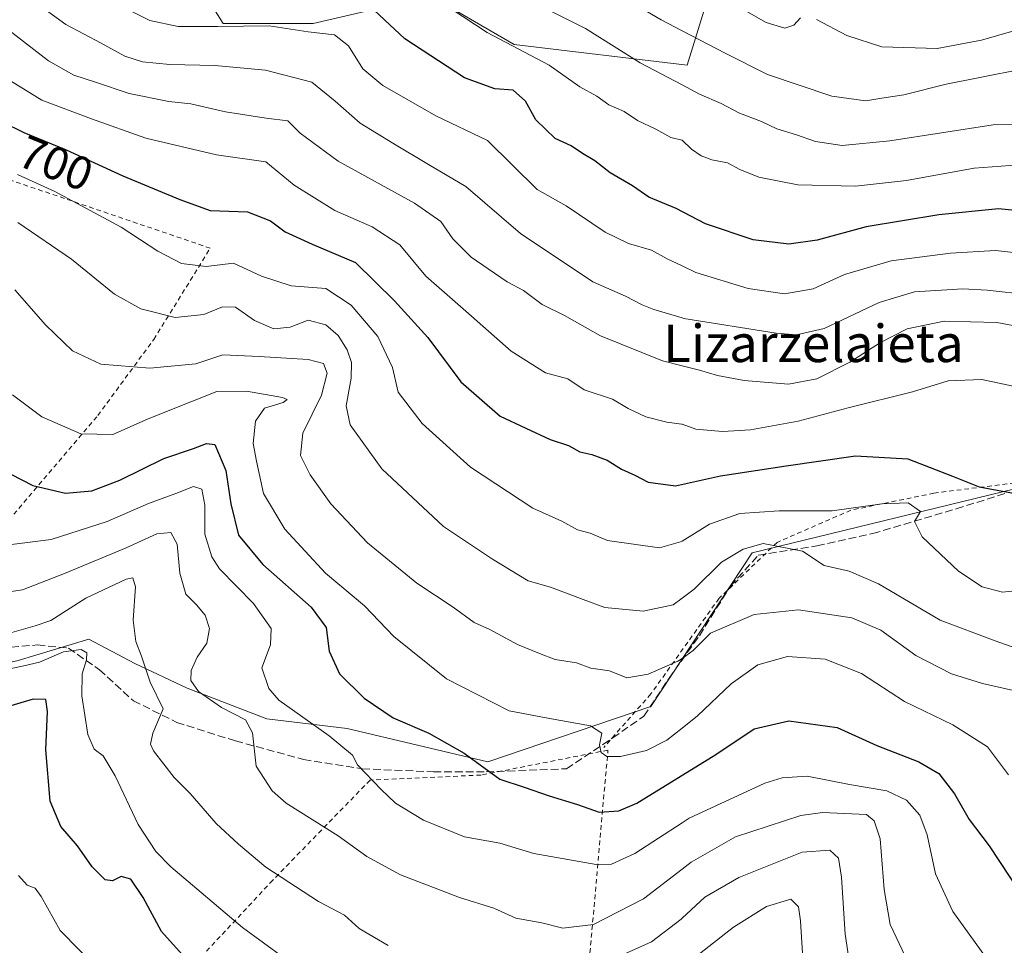
# Model space of a CAD drawing. Units: metres. Extents: x 589846 to 593283, y 4770665 to 4773024.
# Drawn here: x 590341 to 590552, y 4771538 to 4771736 of the extents above; entities that cross this region are included whole.
import ezdxf
from ezdxf.enums import TextEntityAlignment as Align

# ---------------------------------------------------------------- set-up
doc = ezdxf.new("R2010")
doc.units = ezdxf.units.M
doc.header["$MEASUREMENT"] = 0
doc.linetypes.add('DGN Style 2', pattern=[1.6480167562047852, 0.988810053722871, -0.6592067024819142])
doc.linetypes.add('DGN Style 3', pattern=[2.307223458686699, 1.648016756204785, -0.6592067024819142])
for name, color, linetype, lineweight in [('Alambrada', 7, 'DGN Style 2', 0), ('Arbolado forestal CxS', 92, 'Continuous', 0), ('Curva de nivel maestra', 30, 'Continuous', 30), ('Curva de nivel normal', 30, 'Continuous', 0), ('Pastizal CxS', 92, 'Continuous', 0), ('Rótulo de curva de nivel directora', 7, 'Continuous', 0), ('Senda', 7, 'DGN Style 3', 0), ('Texto cartográfico', 7, 'Continuous', 0)]:
    doc.layers.add(name, color=color, linetype=linetype, lineweight=lineweight)
doc.styles.add('Style-Arial', font='txt')

msp = doc.modelspace()

# ---------------------------------------------------------------- linework, layer by layer
at = {"layer": 'Alambrada', "color": 7, "linetype": 'DGN Style 2', "lineweight": 0}
for points in [[(590308.1201, 4771592.0801, 659.0960999999952), (590321.0100999996, 4771607.920100001, 663.217499999999), (590358.1700999998, 4771651.600099999, 682.2958999999975), (590370.1401000004, 4771667.860099999, 688.3366999999998), (590382.2301000003, 4771687.360099999, 697.5810999999958), (590333.8701, 4771703.840100001, 694.7617000000029), (590305.3701, 4771712.880100001, 695.1312999999936), (590302.8000999996, 4771676.540100001, 677.8727000000072), (590300.4401000004, 4771656.050100001, 670.1229000000021), (590287.8901000004, 4771629.710100001, 663.7023000000045), (590275.0500999996, 4771605.880100001, 656.5858000000007)], [(590614.1700999998, 4771641.2301, 720.814400000003), (590612.0301000001, 4771641.090100001, 721.062300000005), (590592.1700999998, 4771639.860099999, 726.051099999997), (590572.0301000001, 4771638.9901, 722.866599999994), (590554.2600999996, 4771637.220100001, 703.2700999999943), (590536.9600999998, 4771635.0101, 708.4758000000003), (590519.2301000003, 4771631.380100001, 706.193299999999), (590503.4401000004, 4771624.5001, 706.8307999999961), (590491.0301000001, 4771612.550100001, 704.2880000000005), (590476.4401000004, 4771592.110099999, 693.3693000000058), (590466.3501000004, 4771580.6501, 695.7817000000068)], [(590370.8000999996, 4771513.6501, 654.1790999999939), (590371.7301000003, 4771515.4101, 654.9977999999974), (590381.2301000003, 4771510.920100001, 652.3004999999976), (590396.3501000004, 4771505.280099999, 655.6560000000027), (590415.7100999998, 4771502.850099999, 658.7649999999994), (590429.0301000001, 4771501.9001, 658.0106999999989), (590437.7100999998, 4771502.850099999, 659.8138000000035), (590461.0701000001, 4771510.520099999, 668.085699999996), (590467.2600999996, 4771580.100099999, 697.1861999999965), (590440.1201, 4771574.7601, 684.4756000000052), (590416.3901000004, 4771573.690099999, 678.4900000000052), (590395.5800999999, 4771552.290100001, 670.5307999999932), (590367.0500999996, 4771521.7401, 655.9639000000025), (590358.4600999998, 4771512.8101, 651.303700000004), (590367.2301000003, 4771508.600099999, 651.2207000000053)]]:
    msp.add_polyline3d(points, dxfattribs=at)
at = {"layer": 'Arbolado forestal CxS', "color": 92, "linetype": 'Continuous', "lineweight": 0}
for points in [[(590490.1353000002, 4771745.7435, 746.7712999999932), (590484.2111000001, 4771726.483700001, 737.4392999999982), (590447.1823000005, 4771730.928500001, 730.6318000000028), (590429.4095000001, 4771741.299699999, 730.2406999999948), (590404.2302999999, 4771735.3727, 721.6546999999993), (590384.9757000003, 4771735.3727, 721.4529999999941), (590377.5707, 4771747.225299999, 727.7973999999958)], [(590377.5707, 4771747.225299999, 727.7973999999958), (590384.9757000003, 4771735.3727, 721.4529999999941), (590404.2302999999, 4771735.3727, 721.6546999999993), (590429.4095000001, 4771741.299699999, 730.2406999999948), (590447.1823000005, 4771730.928500001, 730.6318000000028), (590484.2111000001, 4771726.483700001, 737.4392999999982), (590490.1353000002, 4771745.7435, 746.7712999999932)], [(590615.3265000005, 4771642.535900001, 709.9765999999945), (590604.4735000003, 4771644.5593, 709.6683000000049), (590557.1898999996, 4771636.678900001, 701.6996000000072), (590498.0850999998, 4771622.230900001, 691.0541999999987), (590476.4137000004, 4771589.395300001, 682.9296999999933), (590441.6076999997, 4771577.5745, 675.703999999998), (590411.4751000004, 4771584.682700001, 671.8821999999927), (590394.3240999999, 4771586.7685, 667.1830000000045), (590377.2494999999, 4771593.3355, 662.999800000005), (590366.0846999995, 4771598.589299999, 658.695000000007), (590356.2345000004, 4771603.842900001, 656.6362999999983), (590341.1299000002, 4771599.2459, 656.9285999999993), (590317.4886999996, 4771593.992500001, 656.0673999999999), (590303.0403000005, 4771584.7985, 653.0433000000048), (590292.5329, 4771571.0077, 648.5975000000036), (590288.9663000006, 4771560.531500001, 644.6147999999957)], [(590341.1299000002, 4771599.2459, 656.9285999999993), (590356.2345000004, 4771603.842900001, 656.6362999999983), (590366.0846999995, 4771598.589299999, 658.695000000007), (590377.2494999999, 4771593.3355, 662.999800000005), (590394.3240999999, 4771586.7685, 667.1830000000045), (590411.4751000004, 4771584.682700001, 671.8821999999927), (590441.6076999997, 4771577.5745, 675.703999999998), (590476.4137000004, 4771589.395300001, 682.9296999999933), (590498.0850999998, 4771622.230900001, 691.0541999999987), (590557.1898999996, 4771636.678900001, 701.6996000000072), (590604.4735000003, 4771644.5593, 709.6683000000049), (590615.3265000005, 4771642.535900001, 709.9765999999945), (590619.0648999996, 4771628.115300001, 705.9296999999933), (590628.4738999996, 4771614.9429, 705.7565000000033), (590630.3554999996, 4771601.770500001, 703.4182000000002), (590619.0648999996, 4771594.2435, 700.1062999999995), (590611.5377000002, 4771595.1843, 698.4177000000054), (590604.0107000005, 4771602.711300001, 696.1440000000002), (590592.7197000004, 4771600.829700001, 692.1989999999934), (590584.2516999999, 4771589.539100001, 688.454899999997), (590590.8381000003, 4771572.6029, 687.9517999999953), (590591.7786999998, 4771555.667099999, 685.1652999999933), (590579.5469000004, 4771527.440300001, 675.4039000000049)]]:
    msp.add_polyline3d(points, dxfattribs=at)
at = {"layer": 'Curva de nivel maestra', "color": 30, "linetype": 'Continuous', "lineweight": 30, "flags": 128}
for points, elevation in [([(590562.8300000001, 4771694.5601), (590550.7800000003, 4771695.7501), (590537.9800000004, 4771694.4901), (590522.4600000001, 4771691.920100001), (590512.0199999996, 4771689.0701), (590505.9100000003, 4771688.2401), (590498.2999999998, 4771689.1601), (590488.1500000004, 4771692.540100001), (590481.8300000001, 4771695.840100001), (590476.0199999996, 4771698.2601), (590472.5, 4771700.6801), (590467.7199999997, 4771703.4801), (590464.4600000001, 4771706.0101), (590461.7999999998, 4771707.590100001), (590459.4299999997, 4771709.220100001), (590456, 4771710.790100001), (590451.8099999996, 4771714.8101), (590449.6500000004, 4771718.7501), (590446.9600000001, 4771721.140100001), (590443.0599999996, 4771721.4301), (590436.6100000005, 4771723.7601), (590423.8399999999, 4771732.130100001), (590415.0999999996, 4771740.220100001)], 725), ([(590337.7199999997, 4771714.4001), (590342.3700000001, 4771712.0801), (590351.4400000004, 4771708.420100001), (590363.54, 4771702.840100001), (590375.7199999997, 4771697.800100001), (590382.1900000004, 4771695.4301), (590390.2000000002, 4771695.120100001), (590395.0800000001, 4771693.220100001), (590398.25, 4771690.870100001), (590404.0199999996, 4771688.2301), (590413.3099999996, 4771684.3101), (590421.6200000001, 4771676.120100001), (590428.7699999996, 4771668.290100001), (590435.7999999998, 4771658.780099999), (590444.2300000004, 4771651.4801), (590449.7300000004, 4771648.920100001), (590454.8899999997, 4771646.450099999), (590458.8399999999, 4771645.170100001), (590461.25, 4771643.8301), (590463.8200000003, 4771643.2601), (590467.0700000003, 4771642.0601), (590470.1299999999, 4771640.140100001), (590473.0099999999, 4771638.860099999), (590475.8399999999, 4771637.350099999), (590481.7000000002, 4771636.5701), (590491.2999999998, 4771638.700099999), (590505.3700000001, 4771640.8201), (590520.1699999999, 4771643.020099999), (590531.3700000001, 4771642.3201), (590540.9600000001, 4771638.670100001), (590546.6100000005, 4771636.4001), (590555.0899999999, 4771634.790100001)], 700), ([(590332.3300000001, 4771642.790100001), (590344.2599999999, 4771636.6801), (590351.2800000003, 4771634.9801), (590356.9299999997, 4771635.540100001), (590362.8799999999, 4771637.7601), (590372.2599999999, 4771642.4101), (590378.6699999999, 4771644.550100001), (590381.4500000002, 4771645.630100001), (590383.1699999999, 4771645.4301), (590385.5800000001, 4771639.870100001), (590386.6200000001, 4771632.700099999), (590388.29, 4771626.0001), (590393.4400000004, 4771619.7601), (590403.7699999996, 4771610.630100001), (590407.0300000003, 4771606.290100001), (590407.6799999997, 4771601.2401), (590409.8700000001, 4771596.4301), (590415.1100000005, 4771591.190099999), (590421.3499999996, 4771586.970100001), (590428.9800000004, 4771583.7401), (590436.4900000002, 4771579.440099999), (590444.1699999999, 4771573.9001), (590449.3399999999, 4771572.210100001), (590454.7000000002, 4771570.350099999), (590460.7199999997, 4771568.470100001), (590465.3899999997, 4771566.840100001), (590469.5999999996, 4771567.130100001), (590473.4199999999, 4771568.790100001), (590490.3399999999, 4771579.1801), (590498.5199999996, 4771584.620100001), (590505.9600000001, 4771586.340100001), (590516.3099999996, 4771584.950099999), (590524.7599999999, 4771581.090100001), (590533.7599999999, 4771577.600099999), (590538, 4771575.120100001), (590541.3399999999, 4771570.7401), (590544.4699999997, 4771565.290100001), (590548.7800000003, 4771559.6501), (590555.4299999997, 4771549.5801)], 675), ([(590378.1399999997, 4771534.3101), (590371.7599999999, 4771541.350099999), (590367.8600000005, 4771548.620100001), (590365.25, 4771552.540100001), (590363.1699999999, 4771553.120100001), (590361.3200000003, 4771552.1601), (590359.75, 4771552.360099999), (590356.9900000002, 4771555.120100001), (590353.8200000003, 4771559.610099999), (590350.2999999998, 4771563.7501), (590347.9600000001, 4771569.1601), (590347.0499999998, 4771580.1501), (590347.4500000002, 4771588.3301), (590347.0499999998, 4771590.9101), (590344.3300000001, 4771590.970100001), (590334.9600000001, 4771588.2401)], 650)]:
    msp.add_lwpolyline(points, dxfattribs=dict(at, elevation=elevation))
at = {"layer": 'Curva de nivel normal', "color": 30, "linetype": 'Continuous', "lineweight": 0, "flags": 128}
for points, elevation in [([(590338.0599999996, 4771744.84), (590351.3499999996, 4771735.180000001), (590358.8799999999, 4771731.189999999), (590363.9299999997, 4771728.430000001), (590367.7100000001, 4771727.16), (590373.5700000003, 4771726.619999999), (590383.2300000004, 4771726.42), (590394.0499999998, 4771725.439999999), (590403.9600000001, 4771722.850000001), (590408.9199999999, 4771718.789999999), (590414.2999999998, 4771714.050000001), (590421.2800000003, 4771709.84), (590428.9000000004, 4771705.220000001), (590436.8399999999, 4771700.58), (590448.5599999996, 4771690.470000001), (590464.0300000003, 4771680.16), (590470.9900000002, 4771677.09), (590474.5800000001, 4771675.27), (590477.0999999996, 4771674.25), (590483.0948999999, 4771672.460899999), (590483.5, 4771672.34), (590503.25, 4771669.180000001), (590507.5800000001, 4771668.84), (590513.5, 4771670.17), (590525.25, 4771675.74), (590532.8399999999, 4771678.01), (590543.1600000003, 4771678.689999999), (590548.3300000001, 4771678.359999999), (590557.4000000004, 4771677.430000001)], 715), ([(590556.4500000002, 4771725.789999999), (590546.4400000004, 4771723.76), (590539.5999999996, 4771722.449999999), (590530.5499999998, 4771720.109999999), (590525.8600000005, 4771719.41), (590522.3700000001, 4771718.83), (590515.1100000005, 4771719.880000001), (590501.3499999996, 4771724.470000001), (590492.29, 4771729.01), (590483.0948999999, 4771733.826500001), (590478.6399999997, 4771736.16), (590466.6100000005, 4771743.310000001)], 740), ([(590555.1600000003, 4771705.180000001), (590545.5599999996, 4771704.49), (590531.1100000005, 4771701.84), (590520.1699999999, 4771700.65), (590507.8499999996, 4771700.9), (590499.54, 4771702.529999999), (590495.4400000004, 4771704.180000001), (590492.8399999999, 4771705.58), (590489.5, 4771706.230000001), (590487.1699999999, 4771707.07), (590485.1600000003, 4771708.51), (590483.0948999999, 4771710.416200001), (590483.0800000001, 4771710.430000001), (590480.6900000004, 4771711.050000001), (590477.4900000002, 4771712.82), (590473.5700000003, 4771714.630000001), (590470.7400000002, 4771716.59), (590467.4800000004, 4771718.01), (590464.8899999997, 4771719.84), (590461.25, 4771721.880000001), (590454.7100000001, 4771726.5), (590441.4299999997, 4771733.439999999), (590428.5199999996, 4771742.039999999)], 730), ([(590560.8600000005, 4771714), (590549.6200000001, 4771713.76), (590527.5199999996, 4771710.310000001), (590517.3300000001, 4771709.300000001), (590511.6399999997, 4771710.140000001), (590507.6100000005, 4771711.58), (590503.3899999997, 4771712.850000001), (590500.1299999999, 4771714.439999999), (590495.4199999999, 4771716.25), (590491.5, 4771718.279999999), (590486.8399999999, 4771720.26), (590483.0948999999, 4771722.2434), (590474.1699999999, 4771726.970000001), (590462.4800000004, 4771734.32), (590449.9400000004, 4771740.640000001)], 735), ([(590508.4299999997, 4771736.619999999), (590506.9800000004, 4771735.060000001), (590505.1100000005, 4771734.390000001), (590501.1200000001, 4771735.600000001), (590489.8600000005, 4771742.08)], 745), ([(590556.5800000001, 4771686.180000001), (590550.1600000003, 4771686.84), (590540.4800000004, 4771686.33), (590527.7999999998, 4771684.65), (590517.8300000001, 4771681.720000001), (590511.1699999999, 4771678.699999999), (590505.04, 4771677.600000001), (590497.2400000002, 4771678.75), (590486.0800000001, 4771682.199999999), (590483.0948999999, 4771683.583699999), (590479.9100000003, 4771685.060000001), (590476.54, 4771686.970000001), (590471.6299999999, 4771688.359999999), (590466.6699999999, 4771690.789999999), (590458.2999999998, 4771696.449999999), (590452.0999999996, 4771699.890000001), (590441.4699999997, 4771710.369999999), (590430.4299999997, 4771715.619999999), (590419.1100000005, 4771722.140000001), (590414.8700000001, 4771725.720000001), (590411.7999999998, 4771730.59), (590408.8200000003, 4771732.939999999), (590403.1600000003, 4771733.609999999), (590394.8300000001, 4771734.890000001), (590383.8499999996, 4771734.720000001), (590375.3600000005, 4771734.76), (590369.2800000003, 4771736.060000001), (590362.6100000005, 4771739.390000001)], 720), ([(590571.3300000001, 4771736.890000001), (590561.4500000002, 4771735.980000001), (590547.1600000003, 4771731.800000001), (590537.6799999997, 4771730.039999999), (590525.8099999996, 4771730.41), (590518.3099999996, 4771732.789999999), (590511.8899999997, 4771736.27)], 745), ([(590559.1600000003, 4771669.869999999), (590550.4199999999, 4771671.480000001), (590539.1600000003, 4771671.74), (590531.2599999999, 4771670.100000001), (590525.5599999996, 4771667.220000001), (590518.9600000001, 4771662.99), (590511.9199999999, 4771659.439999999), (590505.8600000005, 4771658.279999999), (590496.3600000005, 4771659.060000001), (590490.6799999997, 4771660.15), (590486.8700000001, 4771661.33), (590483.0948999999, 4771662.2488), (590478.9400000004, 4771663.26), (590465.6699999999, 4771668.609999999), (590457.9900000002, 4771672.980000001), (590453.1900000004, 4771675.310000001), (590449.1699999999, 4771678.300000001), (590445.6799999997, 4771680.140000001), (590441.6799999997, 4771682.960000001), (590438.0099999999, 4771685.430000001), (590434.0800000001, 4771689.359999999), (590431.5099999999, 4771693.039999999), (590425.8600000005, 4771697), (590409.5800000001, 4771705.939999999), (590401.4299999997, 4771711.92), (590398.8200000003, 4771714.600000001), (590394.1500000004, 4771715.180000001), (590385.4900000002, 4771716.5), (590378.0800000001, 4771718.189999999), (590373.3399999999, 4771718.74), (590364.9000000004, 4771720.41), (590357.7100000001, 4771722.869999999), (590353.0700000003, 4771724.32), (590347.6500000004, 4771727.41), (590337.5800000001, 4771735.17)], 710), ([(590339.5199999996, 4771723.15), (590346.1699999999, 4771718.99), (590356.8399999999, 4771715.02), (590368.4199999999, 4771710.9), (590383.5199999996, 4771707.310000001), (590394.0999999996, 4771705.84), (590400.1699999999, 4771700.82), (590408.8399999999, 4771695.449999999), (590416.8099999996, 4771691.9), (590422.79, 4771688.07), (590428.29, 4771681.41), (590436.8499999996, 4771673.880000001), (590446.5899999999, 4771665.33), (590453.8799999999, 4771660.74), (590458.6799999997, 4771659.430000001), (590462.1699999999, 4771657.109999999), (590468.2000000002, 4771655.08), (590471.6100000005, 4771653.140000001), (590475.3600000005, 4771651.33), (590479.8200000003, 4771650.17), (590483, 4771649.76), (590483.0948999999, 4771649.726399999), (590486.0199999996, 4771648.689999999), (590491.79, 4771648.17), (590497.7599999999, 4771648.550000001), (590507.9500000002, 4771650.41), (590518.5999999996, 4771653.220000001), (590532.3700000001, 4771656.699999999), (590539.9800000004, 4771659.01), (590547.2300000004, 4771659.27), (590554.9299999997, 4771657.689999999)], 705), ([(590341.0300000003, 4771703.100000001), (590349, 4771699.49), (590363.1399999997, 4771691.859999999), (590370.9800000004, 4771686.76), (590376.0999999996, 4771684.119999999), (590381.3200000003, 4771683.460000001), (590387.1799999997, 4771684.17), (590393.2100000001, 4771681.380000001), (590399.5300000003, 4771679.32), (590406.9500000002, 4771678.74), (590412.3600000005, 4771675.16), (590418.04, 4771668.5), (590421.1799999997, 4771661.9), (590422.4199999999, 4771656.630000001), (590427.5099999999, 4771649.91), (590437.9000000004, 4771640.57), (590451.1900000004, 4771631.800000001), (590457.3899999997, 4771629.060000001), (590460.7699999996, 4771627.210000001), (590463.4699999997, 4771626.439999999), (590467.1699999999, 4771624.880000001), (590478.29, 4771623.359999999), (590482.7999999998, 4771624.59), (590483.0948999999, 4771624.772700001), (590488.9500000002, 4771628.4), (590495.4900000002, 4771630.680000001), (590503.8399999999, 4771631.199999999), (590515.1699999999, 4771631.24), (590525.9000000004, 4771632.74), (590531.4400000004, 4771632.92), (590534.0999999996, 4771631.060000001), (590532.79, 4771628.970000001), (590534.4800000004, 4771625.65), (590542.2100000001, 4771618.359999999), (590547.2999999998, 4771614.960000001), (590551.6299999999, 4771613.850000001), (590556.3399999999, 4771614.32)], 695), ([(590341.0700000003, 4771692.859999999), (590352.54, 4771685), (590361.7699999996, 4771677.560000001), (590367.4100000003, 4771674.369999999), (590374.75, 4771672.58), (590380.8399999999, 4771673.210000001), (590384.8399999999, 4771674.859999999), (590387.5999999996, 4771674.789999999), (590391.6900000004, 4771671.9), (590395.8099999996, 4771670.130000001), (590399.3099999996, 4771670.5), (590403.1799999997, 4771671.960000001), (590406.9500000002, 4771670.960000001), (590409.54, 4771668.730000001), (590411.5099999999, 4771665.67), (590412.4400000004, 4771662.970000001), (590412.3499999996, 4771659.57), (590411.2599999999, 4771653.710000001), (590412.1500000004, 4771649.59), (590418.9199999999, 4771640.199999999), (590432.1200000001, 4771627.91), (590442.5700000003, 4771620.92), (590450.2100000001, 4771616.279999999), (590454.9400000004, 4771614.930000001), (590461.9400000004, 4771612.279999999), (590466.5599999996, 4771610.560000001), (590474.7999999998, 4771609.779999999), (590481.2100000001, 4771611.16), (590483.0948999999, 4771612.5747), (590485.7000000002, 4771614.529999999), (590491.5599999996, 4771620.27), (590496.1799999997, 4771623.029999999), (590500.4800000004, 4771624.27), (590508.8799999999, 4771622.630000001), (590513.5, 4771619.539999999), (590518.8300000001, 4771618.359999999), (590525.1200000001, 4771615.640000001), (590538.3200000003, 4771607.869999999), (590550.0899999999, 4771603.42), (590556.7100000001, 4771601.08)], 690), ([(590340.4100000003, 4771678.449999999), (590347, 4771670.99), (590352.7400000002, 4771665.42), (590358.7999999998, 4771662.59), (590369.2699999996, 4771661.75), (590379.1699999999, 4771662.619999999), (590384.9100000003, 4771664.59), (590392.6799999997, 4771664.25), (590403.1900000004, 4771663.58), (590406.4600000001, 4771662.75), (590407.1900000004, 4771660.630000001), (590405.9800000004, 4771655.930000001), (590402, 4771647.850000001), (590401.5199999996, 4771643.039999999), (590403.5499999998, 4771638.91), (590407.9699999997, 4771632.76), (590415.8600000005, 4771624.42), (590426.4100000003, 4771615.810000001), (590434.1799999997, 4771610.640000001), (590438.6299999999, 4771607.359999999), (590442, 4771605.859999999), (590447.9299999997, 4771602.65), (590452.6100000005, 4771600.730000001), (590455.9800000004, 4771599.439999999), (590460.5599999996, 4771598.730000001), (590463.5999999996, 4771597.619999999), (590467.5599999996, 4771597.07), (590471.2699999996, 4771595.52), (590475.8399999999, 4771596.32), (590482.2199999997, 4771599.08), (590483.0948999999, 4771599.700300001), (590485.4500000002, 4771601.369999999), (590489.2199999997, 4771605.08), (590498.54, 4771609.050000001), (590507.9800000004, 4771610.109999999), (590519.4000000004, 4771608.4), (590525.5899999999, 4771605.74), (590533.1100000005, 4771600.300000001), (590540.7199999997, 4771596.369999999), (590547.3499999996, 4771594.32), (590556.2000000002, 4771592.34)], 685), ([(590339.9199999999, 4771656.039999999), (590346.1799999997, 4771651.300000001), (590354.5599999996, 4771647.66), (590361.3600000005, 4771647.529999999), (590368.9500000002, 4771650.9), (590378.0700000003, 4771654.539999999), (590383.6399999997, 4771656.75), (590389.9400000004, 4771656.800000001), (590397.6699999999, 4771655.480000001), (590398.6399999997, 4771655.060000001), (590397.8300000001, 4771654.369999999), (590393.8399999999, 4771653.180000001), (590391.9000000004, 4771650.369999999), (590391.3799999999, 4771645.630000001), (590392.1200000001, 4771641.880000001), (590393.5800000001, 4771634.970000001), (590398.1900000004, 4771627.34), (590406.8600000005, 4771617.930000001), (590415.1900000004, 4771610.960000001), (590421.4900000002, 4771604.390000001), (590432.7199999997, 4771595.33), (590446.1699999999, 4771588.480000001), (590454.4400000004, 4771586.9), (590463.5, 4771585.289999999), (590465.9400000004, 4771583.710000001), (590465.4800000004, 4771581.220000001), (590465.7800000003, 4771579.560000001), (590467.0199999996, 4771578.730000001), (590469.9500000002, 4771578.74), (590475.5300000003, 4771580.01), (590479.8600000005, 4771582.24), (590483.0948999999, 4771584.800100001), (590486.3799999999, 4771587.4), (590493.6200000001, 4771594.230000001), (590499.3200000003, 4771598.310000001), (590505.6399999997, 4771600.119999999), (590513.7300000004, 4771599.51), (590521.5, 4771596.5), (590530.6600000003, 4771590.5), (590541, 4771585.49), (590548.3899999997, 4771580.82), (590552.8799999999, 4771574.789999999)], 680), ([(590549.3099999996, 4771534.140000001), (590541.0099999999, 4771545.630000001), (590537.2800000003, 4771553.66), (590535.4900000002, 4771561.960000001), (590533.9299999997, 4771566.17), (590531.1100000005, 4771569.369999999), (590526.8799999999, 4771571.380000001), (590518.9400000004, 4771572.779999999), (590509.8700000001, 4771574.5), (590504.5199999996, 4771574.180000001), (590500.8399999999, 4771573.029999999), (590484.6399999997, 4771565.59), (590483.0948999999, 4771564.583799999), (590473, 4771558.01), (590467.9900000002, 4771555.75), (590464.7699999996, 4771555.630000001), (590451.3799999999, 4771557.970000001), (590444.1500000004, 4771560.189999999), (590436.5800000001, 4771561.58), (590427.7999999998, 4771565.100000001), (590421.8600000005, 4771568.76), (590418.7400000002, 4771571.689999999), (590413.7300000004, 4771576.960000001), (590412.6500000004, 4771579.029999999), (590407.6200000001, 4771583.130000001), (590396.9100000003, 4771590.75), (590394.7199999997, 4771593.24), (590393.2699999996, 4771597.67), (590395.0700000003, 4771602.59), (590395.2599999999, 4771606.100000001), (590391.4800000004, 4771611.41), (590384.1799999997, 4771618.859999999), (590382.5599999996, 4771621.390000001), (590381.0899999999, 4771626.220000001), (590381.0499999998, 4771632.42), (590380.4299999997, 4771635.859999999), (590378.6600000003, 4771636.439999999), (590374.8600000005, 4771634.930000001), (590368.9900000002, 4771632.779999999), (590360.2100000001, 4771628.970000001), (590348.1699999999, 4771625.130000001), (590339.7300000004, 4771624.02)], 670), ([(590530.8099999996, 4771536.09), (590527.6200000001, 4771542.83), (590526.29, 4771550.289999999), (590525.4400000004, 4771561.130000001), (590524.2100000001, 4771565.01), (590522.5599999996, 4771566.350000001), (590513.1100000005, 4771566.77), (590508.54, 4771566.100000001), (590494.5599999996, 4771561.539999999), (590485.0499999998, 4771556.15), (590483.0948999999, 4771554.639400001), (590474.8899999997, 4771548.300000001), (590464.1699999999, 4771542.84), (590457.5800000001, 4771542.060000001), (590453.1399999997, 4771543.199999999), (590447.5800000001, 4771544.199999999), (590442.8399999999, 4771546.34), (590435.5, 4771548.58), (590422.8799999999, 4771553.42), (590415.6900000004, 4771557.34), (590409.5499999998, 4771561.810000001), (590398.4500000002, 4771568.789999999), (590395.4800000004, 4771571.380000001), (590392.0099999999, 4771576.699999999), (590391.2800000003, 4771583.810000001), (590389.7599999999, 4771586.59), (590384.6200000001, 4771589.199999999), (590379.7100000001, 4771592.630000001), (590378.0800000001, 4771594.960000001), (590378.1100000005, 4771597.119999999), (590379.4100000003, 4771599.949999999), (590381.5199999996, 4771602.980000001), (590382.0599999996, 4771606.060000001), (590381.1299999999, 4771608.92), (590379.2699999996, 4771611.130000001), (590376.9800000004, 4771613.4), (590375.7199999997, 4771617.92), (590375.1399999997, 4771624.109999999), (590373.79, 4771626.609999999), (590370.8300000001, 4771626.33), (590364.2199999997, 4771623.359999999), (590351.0199999996, 4771617.850000001), (590342.0999999996, 4771614.32), (590331.9100000003, 4771612.869999999)], 665), ([(590420.2599999999, 4771538.34), (590414.04, 4771541.970000001), (590410.9100000003, 4771544.789999999), (590405.3600000005, 4771547.720000001), (590394.0700000003, 4771555.08), (590388.2300000004, 4771560.02), (590383.4699999997, 4771564.439999999), (590377.9500000002, 4771570.810000001), (590374.4800000004, 4771574.26), (590370.0700000003, 4771579.92), (590369.4100000003, 4771581.34), (590369.9199999999, 4771583.699999999), (590372.1799999997, 4771588.9), (590369.3600000005, 4771594.640000001), (590367.5499999998, 4771600.210000001), (590366.2699999996, 4771603.289999999), (590365.7699999996, 4771607.850000001), (590366.25, 4771614.99), (590365.6299999999, 4771616.890000001), (590364.25, 4771616.66), (590355.6299999999, 4771612.539999999), (590348.1600000003, 4771607.82), (590344.7800000003, 4771606.630000001), (590339.8200000003, 4771605.24)], 660), ([(590398.0999999996, 4771535.66), (590389.1500000004, 4771542.180000001), (590373.8200000003, 4771555.17), (590370.5999999996, 4771558.460000001), (590366.8300000001, 4771564.189999999), (590361.8799999999, 4771574.609999999), (590359.3399999999, 4771578.9), (590357.3700000001, 4771580.289999999), (590356.0099999999, 4771583.460000001), (590354.7400000002, 4771591.689999999), (590354.8200000003, 4771596.4), (590355.7599999999, 4771599.42), (590355.8399999999, 4771600.9), (590354.6399999997, 4771601.619999999), (590350.8399999999, 4771601.130000001), (590345.7199999997, 4771598.92), (590342.3899999997, 4771598.109999999), (590338.3899999997, 4771597.26)], 655), ([(590519.3099999996, 4771531.77), (590517.9600000001, 4771540.800000001), (590517.2100000001, 4771552.960000001), (590516.5499999998, 4771557.02), (590514.6799999997, 4771558.74), (590508.8099999996, 4771558.27), (590495.2800000003, 4771552.880000001), (590487.9600000001, 4771548.67), (590483.0948999999, 4771544.161400001), (590482.9100000003, 4771543.99), (590476.5700000003, 4771539.130000001), (590467.3799999999, 4771534.960000001)], 660), ([(590362.6699999999, 4771528.800000001), (590350.1200000001, 4771541.57), (590346.0599999996, 4771548.850000001), (590344.7999999998, 4771550.600000001), (590343.0800000001, 4771551.25), (590341.2199999997, 4771553.289999999)], 645), ([(590509.4600000001, 4771527.560000001), (590508.4500000002, 4771543.609999999), (590508.0300000003, 4771546.58), (590506.4000000004, 4771548.24), (590501.1699999999, 4771546.699999999), (590494.0999999996, 4771542.24), (590483.5300000003, 4771534.01)], 655)]:
    msp.add_lwpolyline(points, dxfattribs=dict(at, elevation=elevation))
at = {"layer": 'Pastizal CxS', "color": 92, "linetype": 'Continuous', "lineweight": 0}
for points in [[(590684.0006999997, 4771753.575300001, 765.2066000000051), (590714.1453, 4771724.678500001, 761.2587999999961), (590661.6392999999, 4771651.170299999, 722.3478999999934), (590658.3245000001, 4771646.5295, 719.8349000000018), (590643.2194999997, 4771637.335700001, 713.2431000000071), (590615.3265000005, 4771642.535900001, 709.9765999999945), (590604.4735000003, 4771644.5593, 709.6683000000049), (590557.1898999996, 4771636.678900001, 701.6996000000072), (590498.0850999998, 4771622.230900001, 691.0541999999987), (590476.4137000004, 4771589.395300001, 682.9296999999933), (590441.6076999997, 4771577.5745, 675.703999999998), (590411.4751000004, 4771584.682700001, 671.8821999999927), (590394.3240999999, 4771586.7685, 667.1830000000045), (590377.2494999999, 4771593.3355, 662.999800000005), (590366.0846999995, 4771598.589299999, 658.695000000007), (590356.2345000004, 4771603.842900001, 656.6362999999983), (590341.1299000002, 4771599.2459, 656.9285999999993)], [(590377.5707, 4771747.225299999, 727.7973999999958), (590384.9757000003, 4771735.3727, 721.4529999999941), (590404.2302999999, 4771735.3727, 721.6546999999993), (590429.4095000001, 4771741.299699999, 730.2406999999948), (590447.1823000005, 4771730.928500001, 730.6318000000028), (590484.2111000001, 4771726.483700001, 737.4392999999982), (590490.1353000002, 4771745.7435, 746.7712999999932)], [(590377.5707, 4771747.225299999, 727.7973999999958), (590384.9757000003, 4771735.3727, 721.4529999999941), (590404.2302999999, 4771735.3727, 721.6546999999993), (590429.4095000001, 4771741.299699999, 730.2406999999948), (590447.1823000005, 4771730.928500001, 730.6318000000028), (590484.2111000001, 4771726.483700001, 737.4392999999982), (590490.1353000002, 4771745.7435, 746.7712999999932)], [(590615.3265000005, 4771642.535900001, 709.9765999999945), (590604.4735000003, 4771644.5593, 709.6683000000049), (590557.1898999996, 4771636.678900001, 701.6996000000072), (590498.0850999998, 4771622.230900001, 691.0541999999987), (590476.4137000004, 4771589.395300001, 682.9296999999933), (590441.6076999997, 4771577.5745, 675.703999999998), (590411.4751000004, 4771584.682700001, 671.8821999999927), (590394.3240999999, 4771586.7685, 667.1830000000045), (590377.2494999999, 4771593.3355, 662.999800000005), (590366.0846999995, 4771598.589299999, 658.695000000007), (590356.2345000004, 4771603.842900001, 656.6362999999983), (590341.1299000002, 4771599.2459, 656.9285999999993), (590317.4886999996, 4771593.992500001, 656.0673999999999), (590303.0403000005, 4771584.7985, 653.0433000000048), (590292.5329, 4771571.0077, 648.5975000000036), (590288.9663000006, 4771560.531500001, 644.6147999999957)]]:
    msp.add_polyline3d(points, dxfattribs=at)
at = {"layer": 'Senda', "color": 7, "linetype": 'DGN Style 3', "lineweight": 0}
msp.add_polyline3d([(590337.3345999997, 4771601.907500001, 661.8369999999995), (590345.2720999997, 4771602.569, 667.7964000000065), (590351.8866999998, 4771601.907500001, 665.5791000000027), (590358.5012999997, 4771597.2773, 667.3242000000029), (590365.7774, 4771590.662699999, 666.9177999999956), (590375.0378000002, 4771586.032500001, 670.7862000000023), (590387.6054999996, 4771582.0637, 673.1129999999976), (590402.1575999996, 4771578.094900001, 680.3512999999948), (590414.7253999999, 4771576.1106, 677.497000000003), (590429.9389000004, 4771575.449100001, 679.6572000000015), (590441.1837999999, 4771575.449100001, 684.2075000000041), (590458.3816999998, 4771576.1106, 689.3442000000068), (590468.3036000002, 4771582.725199999, 696.0381000000052), (590474.9182000002, 4771587.3554, 698.0578999999998), (590480.2099000001, 4771595.2929, 697.4961999999941), (590486.8245000001, 4771604.553300001, 702.4863999999943), (590493.4391000001, 4771615.136700001, 705.0059000000037), (590499.3921999997, 4771621.751300001, 705.701199999996), (590511.9599000001, 4771623.7357, 711.8107000000019), (590523.8662, 4771626.3815, 716.2663000000031), (590541.7255999995, 4771631.6732, 708.0363999999972), (590552.3090000004, 4771634.9805, 705.2168999999994)], dxfattribs=at)

# ---------------------------------------------------------------- texts
at = {"layer": 'Rótulo de curva de nivel directora', "color": 7, "linetype": 'Continuous', "lineweight": 0, "style": 'Style-Arial'}
msp.add_text('700', height=7.000000000000002, rotation=338.0246904740424, dxfattribs=at).set_placement((590349.1888903711, 4771705.526840622), align=Align.MIDDLE_CENTER)
at = {"layer": 'Texto cartográfico', "color": 7, "linetype": 'Continuous', "lineweight": 0, "style": 'Style-Arial'}
msp.add_text('Lizarzelaieta', height=8, dxfattribs=at).set_placement((590511.1884036582, 4771667.020149999), align=Align.MIDDLE_CENTER)

doc.saveas('drawing.dxf')
